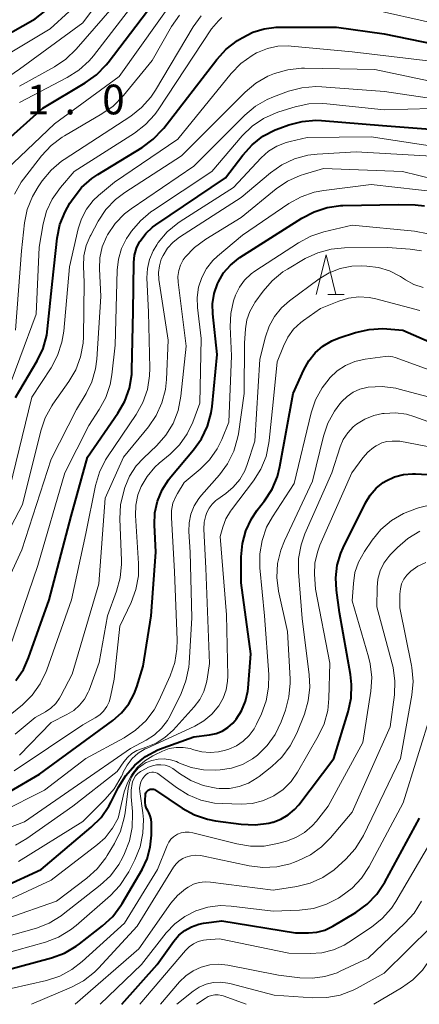
# Model space of a CAD drawing. Units: metres. Extents: x -66000 to -64000, y 28500 to 29785.
# Drawn here: x -65157 to -65107, y 28500 to 28624 of the extents above; entities that cross this region are included whole.
import ezdxf

# ---------------------------------------------------------------- set-up
doc = ezdxf.new("R2010")
doc.units = ezdxf.units.M
for name, color, linetype, lineweight in [('633200_針葉樹林', 7, 'Continuous', 13), ('710100_等高線(計曲線)', 7, 'Continuous', 40), ('710200_等高線(主曲線)', 7, 'Continuous', 13), ('731200_図化機測定による標高点', 7, 'Continuous', 40)]:
    doc.layers.add(name, color=color, linetype=linetype, lineweight=lineweight)
doc.styles.add('Style-WORKING', font='MS Gothic.ttf')

msp = doc.modelspace()

# ---------------------------------------------------------------- linework, layer by layer
at = {"layer": '633200_針葉樹林', "linetype": 'Continuous', "lineweight": 13}
msp.add_line((-65118.1, 28589.49), (-65116.02, 28589.49), dxfattribs=at)
at = {"layer": '633200_針葉樹林', "linetype": 'Continuous', "lineweight": 13, "flags": 128}
msp.add_lwpolyline([(-65119.56, 28589.49), (-65118.31, 28594.49), (-65117.06, 28589.49)], dxfattribs=at)
at = {"layer": '710100_等高線(計曲線)', "linetype": 'Continuous', "lineweight": 40, "flags": 128}
for points, elevation in [([(-65172.05, 28612.78), (-65170.81, 28613.91), (-65170.59, 28614.07), (-65161, 28620.9), (-65155, 28624.25), (-65151.07, 28627.4), (-65149.81, 28628.61), (-65148.78, 28630.01), (-65148.01, 28631.58), (-65147.78, 28632.23), (-65146.93, 28634.94), (-65146.27, 28636.55), (-65145.34, 28638.03), (-65144.86, 28638.61), (-65142.81, 28640.92), (-65141.54, 28642.12), (-65140.08, 28643.08), (-65138.48, 28643.77), (-65137.37, 28644.07), (-65129, 28645.81), (-65117.34, 28646.66), (-65107, 28645.23), (-65100.28, 28643.86)], 320), ([(-65161.3, 28606.53), (-65154.05, 28613), (-65148.68, 28616.18), (-65147.27, 28617.2), (-65146.05, 28618.45), (-65145.82, 28618.74), (-65138.04, 28629)], 330), ([(-65157.47, 28576.53), (-65154.77, 28581.13), (-65154.02, 28582.7), (-65153.55, 28584.38), (-65153.44, 28585.16), (-65152.82, 28591.18), (-65152.22, 28596.6), (-65151.88, 28598.31), (-65151.24, 28599.94), (-65150.62, 28601.01), (-65150.23, 28601.61), (-65149.15, 28602.97), (-65147.85, 28604.13), (-65147.09, 28604.64), (-65141.51, 28608.04), (-65140.11, 28609.07), (-65138.9, 28610.33), (-65138.79, 28610.47), (-65132.09, 28619.15), (-65130.91, 28620.43), (-65129.49, 28621.52), (-65128.9, 28621.88), (-65127.56, 28622.57), (-65126.12, 28623.01), (-65124.62, 28623.2), (-65124.32, 28623.2), (-65117, 28623.22)], 340), ([(-65117, 28623.22), (-65111, 28622.35), (-65101.56, 28620.44)], 340), ([(-65157.44, 28540.81), (-65156.49, 28542.22), (-65155.83, 28543.69), (-65153.25, 28551), (-65150.46, 28561.54), (-65148.39, 28569), (-65144.57, 28574.54), (-65143.71, 28576.05), (-65143.12, 28577.69), (-65142.83, 28579.41), (-65142.8, 28579.99), (-65142.63, 28587.37), (-65142.55, 28593.55), (-65142.46, 28594.45), (-65142.22, 28595.32), (-65141.83, 28596.14), (-65141.77, 28596.23), (-65141.06, 28597.18), (-65140.19, 28597.99), (-65139.79, 28598.28), (-65131, 28604.19), (-65128.82, 28607.08), (-65127.65, 28608.38), (-65126.27, 28609.45), (-65124.73, 28610.27), (-65124.16, 28610.49), (-65123.01, 28610.9), (-65121.32, 28611.33), (-65119.58, 28611.46)], 350), ([(-65119.58, 28611.46), (-65118.88, 28611.43), (-65111.2, 28610.8), (-65103, 28610.16)], 350), ([(-65158.2, 28526.83), (-65154.46, 28529), (-65145.2, 28535.8), (-65144.11, 28536.76), (-65143.2, 28537.89), (-65142.51, 28539.16), (-65142.19, 28540.02), (-65141.37, 28542.63), (-65140.37, 28549), (-65139.8, 28557), (-65139.96, 28560.44), (-65139.9, 28561.96), (-65139.58, 28563.44), (-65139, 28564.85), (-65138.19, 28566.14), (-65137.9, 28566.5), (-65135.02, 28569.9), (-65134.01, 28571.32), (-65133.27, 28572.9), (-65132.81, 28574.58), (-65132.69, 28575.39), (-65132.05, 28581.95), (-65132.6, 28587.05), (-65132.63, 28588.34), (-65132.43, 28589.62), (-65132.02, 28590.84), (-65131.9, 28591.08), (-65131.23, 28592.21), (-65130.37, 28593.21), (-65129.35, 28594.04), (-65129.18, 28594.15), (-65121.37, 28599.13), (-65119.83, 28599.94), (-65118.17, 28600.47), (-65116.44, 28600.7), (-65116.18, 28600.7), (-65109.16, 28600.84), (-65107.08, 28600.79)], 360), ([(-65107.08, 28600.79), (-65105.91, 28600.66)], 360), ([(-65131.41, 28534.45), (-65130.7, 28534.89), (-65130.08, 28535.44), (-65129.77, 28535.8), (-65129.66, 28535.94), (-65128.97, 28537.02), (-65128.47, 28538.22), (-65128.19, 28539.48), (-65128.15, 28539.85), (-65127.79, 28544.21), (-65129, 28553.15), (-65129, 28556.43), (-65128.85, 28558.09), (-65128.42, 28559.71), (-65127.71, 28561.22), (-65126.99, 28562.3), (-65126.06, 28563.5), (-65125.12, 28564.97), (-65124.45, 28566.57), (-65124.13, 28567.83), (-65122.46, 28577), (-65121.12, 28580), (-65120.5, 28581.13), (-65119.68, 28582.13), (-65118.71, 28582.98), (-65117.6, 28583.65), (-65116.67, 28584.02), (-65114.58, 28584.71), (-65112.89, 28585.1), (-65111.16, 28585.2), (-65110.65, 28585.17), (-65108.63, 28585), (-65099.48, 28581)], 370), ([(-65115.09, 28540.33), (-65115.23, 28541.57), (-65116.6, 28549.4), (-65117, 28552.2), (-65117.09, 28553.79), (-65116.89, 28555.37), (-65116.43, 28556.9), (-65116.14, 28557.54), (-65113.34, 28563.21), (-65112.74, 28564.19), (-65111.98, 28565.06), (-65111.09, 28565.78), (-65110.73, 28566), (-65109.68, 28566.49), (-65108.55, 28566.79), (-65107.39, 28566.9), (-65107.01, 28566.89), (-65099.54, 28566.46), (-65089, 28565.32), (-65078.58, 28563.42), (-65075.9, 28562.1)], 380), ([(-65159, 28504.22), (-65152.96, 28505.84), (-65151.32, 28506.44), (-65149.82, 28507.31), (-65149.4, 28507.62), (-65146.5, 28509.89), (-65145.23, 28511.08), (-65144.18, 28512.47), (-65144.04, 28512.7), (-65141.52, 28516.98), (-65140.88, 28518.35), (-65140.48, 28519.8), (-65140.33, 28521.34), (-65140.33, 28522.88), (-65140.37, 28523.34), (-65140.48, 28523.78), (-65140.67, 28524.19), (-65140.76, 28524.34), (-65140.96, 28524.69), (-65141.09, 28525.08), (-65141.15, 28525.48), (-65141.14, 28525.79), (-65141.1, 28526.39), (-65141.08, 28526.53), (-65141.03, 28526.66), (-65140.96, 28526.78), (-65140.87, 28526.89), (-65140.77, 28526.99), (-65140.65, 28527.06), (-65140.51, 28527.11), (-65140.37, 28527.14), (-65140.23, 28527.14), (-65140.09, 28527.11), (-65139.96, 28527.07), (-65139.84, 28527), (-65136.45, 28524.74), (-65134.92, 28523.91), (-65133.27, 28523.35), (-65132.25, 28523.15), (-65129, 28522.71), (-65127.26, 28522.63), (-65125.53, 28522.85), (-65125.05, 28522.97), (-65125, 28522.98), (-65124.01, 28523.34), (-65123.1, 28523.87), (-65122.29, 28524.55), (-65121.75, 28525.17), (-65117.34, 28531), (-65115.52, 28536.89), (-65115.15, 28538.59), (-65115.09, 28540.33)], 380), ([(-65159.01, 28514.83), (-65154.26, 28517), (-65147.94, 28522.32), (-65146.7, 28523.55), (-65145.71, 28524.98), (-65145.41, 28525.53), (-65144.5, 28527.37), (-65143.59, 28528.86), (-65142.44, 28530.17), (-65141.08, 28531.26), (-65139.55, 28532.09), (-65138.88, 28532.35), (-65135, 28533.73), (-65133, 28533.97), (-65132.18, 28534.14), (-65131.41, 28534.45)], 370), ([(-65144.06, 28500), (-65139.63, 28505), (-65137.5, 28507.97), (-65136.87, 28508.7), (-65136.13, 28509.3), (-65135.29, 28509.77), (-65134.38, 28510.09), (-65133.79, 28510.21), (-65131.47, 28510.53), (-65122.16, 28509), (-65120.51, 28509), (-65119.47, 28509.09), (-65118.47, 28509.36), (-65117.44, 28509.85), (-65114.54, 28511.59), (-65113.13, 28512.61), (-65111.92, 28513.87), (-65110.89, 28515.41), (-65106.53, 28523.47)], 390)]:
    msp.add_lwpolyline(points, dxfattribs=dict(at, elevation=elevation))
at = {"layer": '710200_等高線(主曲線)', "linetype": 'Continuous', "lineweight": 13, "flags": 128}
for points, elevation in [([(-65167.09, 28610.64), (-65165.82, 28611.84), (-65165.22, 28612.29), (-65157, 28617.9), (-65149, 28623.76), (-65145, 28629.15), (-65142.08, 28635.04), (-65141.23, 28636.43), (-65140.15, 28637.65), (-65139, 28638.59), (-65138.95, 28638.63), (-65137.43, 28639.49), (-65135.79, 28640.07), (-65134.66, 28640.29), (-65126.58, 28641.42), (-65115, 28641.73), (-65105.17, 28640.83)], 324), ([(-65151.12, 28619.17), (-65149.83, 28620.42), (-65144.14, 28627), (-65139.57, 28634.68), (-65138.86, 28635.65), (-65138, 28636.49), (-65137.01, 28637.17), (-65135.91, 28637.66), (-65135.59, 28637.76), (-65133, 28638.53), (-65122.91, 28639.09), (-65112.6, 28639), (-65101.71, 28638.29)], 326), ([(-65159.53, 28604.41), (-65152.59, 28611), (-65144.4, 28617), (-65137, 28627.39)], 332), ([(-65159, 28619.45), (-65153.11, 28623), (-65148.33, 28627.42)], 322), ([(-65157, 28613.69), (-65150.96, 28616.84), (-65149.49, 28617.77), (-65148.21, 28618.95), (-65147.65, 28619.61), (-65141.97, 28627)], 328), ([(-65113, 28625.56), (-65104.39, 28623.61)], 338), ([(-65159, 28575.91), (-65154.9, 28587), (-65154.52, 28595.48), (-65154, 28598.4), (-65153.57, 28600.01), (-65152.86, 28601.53), (-65151.81, 28603), (-65150.08, 28605), (-65142.48, 28609.85), (-65141.1, 28610.92), (-65139.92, 28612.2), (-65139.51, 28612.78), (-65132.77, 28623), (-65131.89, 28624), (-65131.44, 28624.43)], 338), ([(-65157.63, 28602.15), (-65156.76, 28603.66), (-65156.47, 28604.05), (-65154.2, 28606.99), (-65153.01, 28608.27), (-65151.62, 28609.32), (-65151.31, 28609.51), (-65146.58, 28612.26), (-65145.15, 28613.26), (-65143.85, 28614.59), (-65140.25, 28619), (-65137.82, 28623.28), (-65136.82, 28624.71)], 334), ([(-65157.51, 28585), (-65156.75, 28595), (-65156.35, 28598.52), (-65156, 28600.23), (-65155.36, 28601.85), (-65154.64, 28603.06), (-65154.12, 28603.82), (-65153.01, 28605.16), (-65151.68, 28606.29), (-65151.35, 28606.52), (-65142.95, 28611.99), (-65141.58, 28613.06), (-65140.42, 28614.36), (-65139.81, 28615.26), (-65135.08, 28623.23), (-65134.07, 28624.65)], 336), ([(-65158.24, 28565), (-65155.43, 28576.57), (-65153, 28580.27), (-65152.18, 28581.81), (-65151.63, 28583.47), (-65151.41, 28584.86), (-65150.68, 28593), (-65149.58, 28597.76), (-65149.17, 28599.05), (-65148.53, 28600.25), (-65147.69, 28601.33), (-65147, 28601.98), (-65145, 28603.67), (-65137, 28609.09), (-65130.27, 28617.37), (-65129.06, 28618.62), (-65127.65, 28619.64), (-65127.07, 28619.96), (-65126.95, 28620.02), (-65125.71, 28620.53), (-65124.41, 28620.81), (-65123.07, 28620.86), (-65122.72, 28620.83), (-65115, 28620.09), (-65105.09, 28618.91)], 342), ([(-65157, 28615.75), (-65152.57, 28618.2), (-65151.12, 28619.17)], 326), ([(-65127.16, 28616.15), (-65125.65, 28617.01), (-65125.02, 28617.28), (-65124.82, 28617.36), (-65123.14, 28617.84), (-65121.41, 28618.02), (-65121.05, 28618.02), (-65112.14, 28617.86), (-65103, 28615.94)], 344), ([(-65162.88, 28551.12), (-65156.61, 28563), (-65154.31, 28572.3), (-65153.75, 28573.95), (-65152.91, 28575.47), (-65152.76, 28575.69), (-65150.76, 28578.51), (-65149.88, 28580.01), (-65149.27, 28581.65), (-65148.95, 28583.36), (-65148.91, 28584.15), (-65148.81, 28591), (-65148.91, 28593.08), (-65148.85, 28594.39), (-65148.57, 28595.66), (-65148.07, 28596.87), (-65148, 28597), (-65147.04, 28598.76), (-65146.08, 28600.22), (-65144.88, 28601.48), (-65143.69, 28602.38), (-65136.55, 28607), (-65128.5, 28615.03), (-65127.16, 28616.15)], 344), ([(-65161, 28548.06), (-65156.68, 28557.32), (-65153, 28568.74), (-65149.8, 28575), (-65148.59, 28577), (-65147.86, 28578.5), (-65147.4, 28580.11), (-65147.24, 28581.33), (-65146.74, 28589.26), (-65146.9, 28592.75), (-65146.84, 28594.13), (-65146.54, 28595.49), (-65146.01, 28596.77), (-65145.88, 28597.01), (-65144.91, 28598.43), (-65143.72, 28599.65), (-65142.88, 28600.29), (-65135, 28605.7), (-65128.56, 28612.11), (-65127.23, 28613.23), (-65125.72, 28614.1), (-65124.92, 28614.43), (-65123.03, 28615.12), (-65121.35, 28615.57), (-65119.61, 28615.72), (-65118.84, 28615.69), (-65110.92, 28615.08)], 346), ([(-65110.92, 28615.08), (-65101, 28613.64)], 346), ([(-65158.21, 28545), (-65154.66, 28555.34), (-65151.25, 28567), (-65148.24, 28573), (-65146.92, 28575), (-65146.09, 28576.53), (-65145.53, 28578.17), (-65145.32, 28579.38), (-65144.9, 28583.1), (-65144.66, 28592.55), (-65144.51, 28593.95), (-65144.11, 28595.3), (-65143.48, 28596.56), (-65143.19, 28597), (-65142.86, 28597.47), (-65141.74, 28598.8), (-65140.4, 28599.92), (-65140.22, 28600.04), (-65132.74, 28605), (-65128.88, 28609.49), (-65127.63, 28610.71), (-65126.19, 28611.69), (-65124.6, 28612.41), (-65124.25, 28612.52), (-65122.19, 28613.15), (-65120.49, 28613.52), (-65118.75, 28613.59), (-65118.21, 28613.54), (-65111, 28612.79), (-65105, 28612.96)], 348), ([(-65137.01, 28598.5), (-65136.7, 28598.71), (-65129.99, 28603), (-65126.51, 28606.72), (-65125.57, 28607.55), (-65124.51, 28608.21), (-65123.35, 28608.68), (-65122.85, 28608.81), (-65120.7, 28609.3), (-65112.61, 28609.39), (-65103, 28607.89)], 352), ([(-65123.88, 28605.86), (-65122.3, 28606.6), (-65120.62, 28607.05), (-65119.43, 28607.19), (-65114.53, 28607.47), (-65105, 28606.92)], 354), ([(-65157.53, 28534.05), (-65155, 28536.15), (-65153.71, 28536.86), (-65153.02, 28537.33), (-65152.42, 28537.91), (-65151.93, 28538.58), (-65151.76, 28538.88), (-65150.36, 28541.64), (-65146.98, 28553), (-65146.17, 28563.83), (-65143.88, 28569), (-65140.72, 28572.82), (-65139.73, 28574.26), (-65139.01, 28575.85), (-65138.57, 28577.53), (-65138.44, 28578.79), (-65138.24, 28583.76), (-65139.39, 28591.41), (-65139.44, 28592.27), (-65139.34, 28593.13), (-65139.1, 28593.96), (-65138.88, 28594.43), (-65138.32, 28595.32), (-65137.61, 28596.09), (-65136.79, 28596.73), (-65129, 28601.74), (-65125.31, 28604.85), (-65123.88, 28605.86)], 354), ([(-65136.1, 28594.19), (-65134.92, 28595.43), (-65133.49, 28596.49), (-65129, 28599.21), (-65124.6, 28602.81), (-65123.16, 28603.8), (-65121.57, 28604.51), (-65121.01, 28604.69), (-65118.62, 28605.38), (-65108.67, 28605), (-65100.44, 28603)], 356), ([(-65132.58, 28593.78), (-65131.99, 28594.34), (-65128.86, 28597), (-65123, 28600.98), (-65121.47, 28601.83), (-65119.83, 28602.4), (-65118.6, 28602.63), (-65112.63, 28603.37), (-65103.65, 28602.35)], 358), ([(-65159.34, 28524.21), (-65153.85, 28527), (-65148.62, 28531), (-65143.78, 28533.6), (-65142.33, 28534.55), (-65141.06, 28535.75), (-65140.01, 28537.14), (-65139.4, 28538.28), (-65137.98, 28541.43), (-65137.4, 28543.08), (-65137.12, 28544.8), (-65137.1, 28545.96), (-65137.45, 28554.55), (-65137.83, 28561.37), (-65137.81, 28562.28), (-65137.62, 28563.17), (-65137.28, 28564.01), (-65137.07, 28564.39), (-65136.22, 28565.78), (-65134.2, 28567.47), (-65133.02, 28568.65), (-65132.06, 28570.02), (-65131.48, 28571.21), (-65130.58, 28573.42), (-65130.22, 28581.78), (-65130.4, 28585.45), (-65130.34, 28587.09), (-65130, 28588.71), (-65129.75, 28589.4), (-65129.25, 28590.41), (-65128.58, 28591.31), (-65127.76, 28592.09), (-65127.29, 28592.43), (-65121.79, 28596.03), (-65120.25, 28596.86), (-65118.59, 28597.4), (-65115, 28598.25), (-65107.15, 28597.48), (-65105.43, 28597.16)], 362), ([(-65157.96, 28536.67), (-65156.62, 28537.77), (-65155.38, 28538.99), (-65154.36, 28540.4), (-65153.6, 28541.97), (-65153.53, 28542.18), (-65150.41, 28551), (-65148.63, 28559.37), (-65147.4, 28565.42), (-65146.9, 28567.09), (-65146.13, 28568.65), (-65145.88, 28569.04), (-65142.27, 28574.35), (-65141.43, 28575.87), (-65140.85, 28577.52), (-65140.58, 28579.24), (-65140.55, 28580.2), (-65140.72, 28587.28), (-65140.9, 28591.6), (-65140.85, 28592.77), (-65140.59, 28593.92), (-65140.14, 28595.01), (-65139.67, 28595.77), (-65139.48, 28596.05), (-65138.35, 28597.38), (-65137.01, 28598.5)], 352), ([(-65160.71, 28521.37), (-65156.34, 28523), (-65143, 28532.24), (-65141, 28533.3), (-65139.97, 28533.97), (-65139.07, 28534.81), (-65138.33, 28535.79), (-65137.99, 28536.39), (-65136.61, 28539.18), (-65135.98, 28540.8), (-65135.64, 28542.51), (-65135.59, 28543.03), (-65135.25, 28548.75), (-65135.47, 28557), (-65135.62, 28559.61), (-65135.59, 28560.72), (-65135.36, 28561.81), (-65134.95, 28562.84), (-65134.37, 28563.78), (-65134.04, 28564.19), (-65131.77, 28566.76), (-65130.74, 28568.16), (-65129.96, 28569.73), (-65129.47, 28571.4), (-65129.37, 28571.95), (-65128.65, 28577), (-65128.62, 28583.38), (-65128.48, 28585.19), (-65128.3, 28586.3), (-65127.93, 28587.35), (-65127.38, 28588.33), (-65127.29, 28588.47), (-65126.24, 28589.93), (-65125.1, 28591.24), (-65123.75, 28592.35), (-65123.17, 28592.71), (-65120.93, 28594.02), (-65119.36, 28594.76), (-65117.67, 28595.22), (-65115.99, 28595.38), (-65110.56, 28595.44), (-65107.68, 28595.22), (-65106.29, 28594.99)], 364), ([(-65157, 28531.41), (-65153, 28535.53), (-65151, 28536.53), (-65150.15, 28537.05), (-65149.41, 28537.71), (-65148.79, 28538.49), (-65148.32, 28539.37), (-65148.21, 28539.63), (-65146.92, 28543.08), (-65145.87, 28549), (-65144.73, 28552.09), (-65144.27, 28553.77), (-65144.11, 28555.51), (-65144.12, 28555.95), (-65144.32, 28561.22), (-65144.24, 28562.96), (-65143.84, 28564.69), (-65143.7, 28565.15), (-65143.09, 28566.58), (-65142.25, 28567.88), (-65141.36, 28568.86), (-65139.68, 28570.46), (-65138.52, 28571.76), (-65137.61, 28573.25), (-65136.97, 28574.87), (-65136.62, 28576.67), (-65135.96, 28583), (-65136.98, 28591.05), (-65137, 28591.78), (-65136.9, 28592.51), (-65136.68, 28593.2), (-65136.34, 28593.85), (-65136.1, 28594.19)], 356), ([(-65157.66, 28529.45), (-65149, 28535.25), (-65147.43, 28536.13), (-65146.87, 28536.51), (-65146.38, 28536.98), (-65145.98, 28537.53), (-65145.69, 28538.14), (-65145.51, 28538.76), (-65145.06, 28541), (-65144.34, 28547.66), (-65142.91, 28550.68), (-65142.3, 28552.31), (-65141.99, 28554.03), (-65141.97, 28555.57), (-65142.34, 28561.64), (-65142.3, 28562.94), (-65142.05, 28564.22), (-65141.64, 28565.27), (-65140.89, 28566.57), (-65139.92, 28567.72), (-65139.37, 28568.22), (-65137.99, 28569.37), (-65136.79, 28570.56), (-65135.82, 28571.95), (-65135.13, 28573.39), (-65134.22, 28575.78), (-65134.07, 28583.93), (-65134.54, 28587.85), (-65134.58, 28589.14), (-65134.39, 28590.41), (-65133.99, 28591.63), (-65133.38, 28592.77), (-65132.58, 28593.78)], 358), ([(-65157.48, 28520.08), (-65156.07, 28520.91), (-65150.25, 28525), (-65144.65, 28529.35), (-65143.83, 28530.57), (-65143.36, 28531.13), (-65142.81, 28531.61), (-65142.18, 28531.99), (-65141.59, 28532.22), (-65141, 28532.41), (-65139.76, 28532.91), (-65138.63, 28533.63), (-65137.59, 28534.58), (-65134.95, 28537.51), (-65134.25, 28538.43), (-65133.72, 28539.46), (-65133.38, 28540.56), (-65133.3, 28540.99), (-65133.01, 28542.99), (-65133.48, 28555), (-65133.71, 28559.92), (-65133.67, 28560.79), (-65133.48, 28561.63), (-65133.35, 28562), (-65133.06, 28562.57), (-65132.68, 28563.08), (-65132.22, 28563.51), (-65132.07, 28563.62), (-65130.97, 28564.39), (-65130.01, 28565.2), (-65129.2, 28566.17), (-65128.57, 28567.27), (-65128.25, 28568.08), (-65127.3, 28571), (-65126.65, 28581.35), (-65125.95, 28584.17), (-65125.5, 28585.5), (-65124.82, 28586.73), (-65123.94, 28587.82), (-65122.91, 28588.72), (-65119.17, 28591.47), (-65117.9, 28592.24), (-65116.52, 28592.78), (-65115.06, 28593.07), (-65113.82, 28593.11), (-65113.15, 28593.09)], 366), ([(-65113.15, 28593.09), (-65111.71, 28592.91), (-65110.32, 28592.48), (-65108.93, 28591.75), (-65108.3, 28591.34), (-65107.22, 28590.77), (-65106.05, 28590.39)], 366), ([(-65157.13, 28518.01), (-65149, 28523.06), (-65146.17, 28525.85), (-65145.04, 28527.18), (-65144.16, 28528.68), (-65144.01, 28528.99), (-65143.89, 28529.27), (-65143.4, 28530.17), (-65142.77, 28530.98), (-65142, 28531.66), (-65141.12, 28532.2), (-65140.96, 28532.27), (-65134.86, 28535.09), (-65133.73, 28535.74), (-65132.72, 28536.58), (-65131.84, 28537.64), (-65131.29, 28538.6), (-65130.92, 28539.64), (-65130.74, 28540.73), (-65130.72, 28541.38), (-65130.89, 28549.11), (-65131.65, 28559), (-65131.32, 28560.18), (-65130.94, 28561.21), (-65130.38, 28562.16), (-65130.26, 28562.33), (-65127.47, 28565.99), (-65126.54, 28567.46), (-65125.88, 28569.08), (-65125.51, 28570.78), (-65125.47, 28571.08), (-65125, 28575.93), (-65124.48, 28581), (-65123.69, 28583), (-65123.14, 28584.12), (-65122.4, 28585.12), (-65121.49, 28585.98), (-65121.15, 28586.24), (-65119, 28587.74), (-65116.71, 28588.66), (-65115.47, 28589.04), (-65114.17, 28589.19), (-65112.88, 28589.12), (-65112.03, 28588.95), (-65106.5, 28587.5)], 368), ([(-65135.46, 28532.25), (-65135, 28532.1), (-65133.98, 28531.83), (-65132.93, 28531.73), (-65131.87, 28531.82), (-65130.98, 28532.05), (-65130.58, 28532.19), (-65129.62, 28532.6), (-65128.76, 28533.18), (-65128, 28533.89), (-65127.39, 28534.73), (-65127.07, 28535.32), (-65126.46, 28536.64), (-65125.86, 28538.28), (-65125.56, 28539.99), (-65125.55, 28541.6), (-65126.09, 28549), (-65126.67, 28555.04), (-65126.68, 28556.78), (-65126.39, 28558.5), (-65125.81, 28560.15), (-65125.08, 28561.46), (-65122.34, 28565.66), (-65120.19, 28574.57), (-65119.63, 28576.22), (-65118.8, 28577.75), (-65117.93, 28578.87), (-65117.82, 28579), (-65116.9, 28579.86), (-65115.85, 28580.56), (-65114.69, 28581.05), (-65113.38, 28581.36), (-65110.86, 28581.69), (-65110.38, 28581.72), (-65109.9, 28581.65), (-65109.61, 28581.57), (-65109, 28581.36)], 372), ([(-65109, 28581.36), (-65101.41, 28578.59)], 372), ([(-65133.77, 28529.55), (-65132.22, 28529.52), (-65131.66, 28529.56), (-65130.23, 28529.78), (-65128.86, 28530.25), (-65127.59, 28530.95), (-65126.94, 28531.43), (-65125.73, 28532.62), (-65124.74, 28534), (-65123.97, 28535.62), (-65123.44, 28537.07), (-65122.99, 28538.75), (-65122.84, 28540.49), (-65122.85, 28541.05), (-65123.19, 28547), (-65124.29, 28552.09), (-65124.51, 28553.82), (-65124.42, 28555.56), (-65124.03, 28557.26), (-65123.56, 28558.45), (-65120.03, 28565.97), (-65118.65, 28571.62), (-65118.09, 28573.27), (-65117.25, 28574.8), (-65116.56, 28575.71), (-65116.31, 28576.01), (-65115.65, 28576.65), (-65114.9, 28577.17), (-65114.07, 28577.56), (-65113.18, 28577.79), (-65113, 28577.82), (-65112.98, 28577.82), (-65111.23, 28577.9), (-65109.51, 28577.68), (-65109.07, 28577.57), (-65102.25, 28575.75)], 374), ([(-65121.34, 28548.66), (-65121.8, 28554.49), (-65121.79, 28556.23), (-65121.47, 28557.95), (-65120.99, 28559.31), (-65117.6, 28567), (-65116.53, 28570.28), (-65116.14, 28571.22), (-65115.58, 28572.06), (-65114.9, 28572.8), (-65114.48, 28573.14), (-65113.42, 28573.8), (-65112.27, 28574.25), (-65111.17, 28574.49), (-65111, 28574.51), (-65109.57, 28574.58), (-65108.15, 28574.4), (-65107.1, 28574.09), (-65100.36, 28571.64), (-65089, 28571.47), (-65087, 28571.24)], 376), ([(-65140.3, 28529.25), (-65140.06, 28529.25), (-65139.83, 28529.21), (-65139.6, 28529.13), (-65139.4, 28529.01), (-65139.36, 28528.98), (-65137.18, 28527.33), (-65135.7, 28526.41), (-65134.09, 28525.75), (-65132.38, 28525.38), (-65131.39, 28525.31), (-65129, 28525.25), (-65127.64, 28525.33), (-65126.31, 28525.65), (-65125.06, 28526.2), (-65124.9, 28526.29), (-65123.73, 28527.1), (-65122.72, 28528.11), (-65121.9, 28529.28), (-65119.29, 28533.79), (-65118.55, 28535.37), (-65118.09, 28537.05), (-65117.94, 28538.54), (-65117.82, 28543), (-65119.66, 28552.34), (-65119.76, 28554.24), (-65119.71, 28555.64), (-65119.41, 28557), (-65119.08, 28557.89), (-65115.04, 28567), (-65113.68, 28568.9), (-65113.06, 28569.62), (-65112.33, 28570.22), (-65111.99, 28570.43), (-65111.84, 28570.52), (-65111.27, 28570.79), (-65110.66, 28570.95), (-65109.99, 28571.01), (-65109, 28571)], 378), ([(-65109, 28571), (-65098.94, 28569.06)], 378), ([(-65158.02, 28501.98), (-65153.56, 28503.01), (-65151.91, 28503.55), (-65150.37, 28504.37), (-65149.06, 28505.38), (-65143.75, 28510.25), (-65139.56, 28517), (-65138.37, 28520.04), (-65138.16, 28520.45), (-65137.9, 28520.81), (-65137.57, 28521.12), (-65137.19, 28521.37), (-65137.05, 28521.44), (-65136.58, 28521.61), (-65136.09, 28521.7), (-65135.59, 28521.7), (-65135.12, 28521.63), (-65129.57, 28520.22), (-65127.85, 28519.94), (-65126.1, 28519.96), (-65124.45, 28520.27), (-65123.31, 28520.58), (-65122.12, 28521.03), (-65121.02, 28521.67), (-65120.05, 28522.5), (-65119.52, 28523.11), (-65118.03, 28525), (-65113.68, 28533), (-65112.66, 28539.48), (-65112.55, 28541.22), (-65112.73, 28542.95), (-65112.94, 28543.82), (-65115, 28550.87), (-65114.86, 28553.07), (-65114.66, 28554.44), (-65114.22, 28555.76), (-65113.48, 28557.09), (-65112.48, 28558.54), (-65111.38, 28559.88), (-65110.05, 28561.01), (-65108.55, 28561.9), (-65106.91, 28562.51), (-65106.65, 28562.58), (-65102.86, 28563.52)], 382), ([(-65155.49, 28500), (-65150.44, 28502.16), (-65148.9, 28502.98), (-65147.53, 28504.06), (-65147.02, 28504.57), (-65142.16, 28509.84), (-65137.56, 28517.29), (-65137.24, 28517.73), (-65136.84, 28518.1), (-65136.39, 28518.39), (-65136, 28518.57), (-65135.38, 28518.74), (-65134.74, 28518.8), (-65134.1, 28518.75), (-65133.96, 28518.72), (-65128, 28517.46), (-65126.27, 28517.25), (-65124.53, 28517.34), (-65122.83, 28517.73), (-65122.42, 28517.88), (-65121.86, 28518.09), (-65120.29, 28518.84), (-65118.87, 28519.85), (-65117.73, 28520.99), (-65115, 28524.23), (-65110.23, 28535), (-65109.69, 28539.01), (-65109.62, 28540.75), (-65109.84, 28542.48), (-65109.96, 28542.94), (-65111.9, 28550.1), (-65111.87, 28552.55), (-65111.76, 28553.61), (-65111.48, 28554.64), (-65111.01, 28555.61), (-65110.39, 28556.47), (-65110.13, 28556.76), (-65109.3, 28557.61), (-65107.98, 28558.75), (-65106.49, 28559.64)], 384), ([(-65149.98, 28500), (-65141.91, 28507), (-65137.88, 28512.74), (-65137.04, 28513.73), (-65136.04, 28514.57), (-65135.7, 28514.79), (-65135.03, 28515.13), (-65134.32, 28515.34), (-65133.57, 28515.43), (-65132.9, 28515.4), (-65125, 28514.39), (-65122, 28514.86), (-65120.32, 28515.28), (-65118.73, 28515.98), (-65117.29, 28516.95), (-65116.77, 28517.4), (-65115.8, 28518.3), (-65114.63, 28519.6), (-65113.7, 28521.07), (-65113.59, 28521.29), (-65108.91, 28531), (-65107.48, 28538.97), (-65107.33, 28540.71), (-65107.47, 28542.45), (-65107.53, 28542.72), (-65109, 28549.98), (-65109, 28551.73), (-65108.94, 28552.38), (-65108.78, 28553), (-65108.5, 28553.59), (-65108.13, 28554.12), (-65107.65, 28554.59), (-65107.63, 28554.61), (-65106.72, 28555.23), (-65105.72, 28555.69)], 386), ([(-65158.86, 28508.46), (-65154.86, 28509.62), (-65153.23, 28510.25), (-65151.74, 28511.16), (-65151.48, 28511.35), (-65146.79, 28515.02), (-65145.52, 28516.21), (-65144.47, 28517.61), (-65143.99, 28518.46), (-65143.73, 28519), (-65143.1, 28520.61), (-65142.76, 28522.31), (-65142.72, 28524.04), (-65142.74, 28524.32), (-65142.91, 28526.15), (-65142.91, 28527), (-65142.77, 28527.85), (-65142.71, 28528.06), (-65142.55, 28528.44), (-65142.33, 28528.79), (-65142.06, 28529.09), (-65141.74, 28529.34), (-65141.54, 28529.45), (-65140.71, 28529.88), (-65140.21, 28530.08), (-65139.69, 28530.19), (-65139.15, 28530.21), (-65138.62, 28530.14), (-65138.11, 28529.97), (-65137.63, 28529.72), (-65137.46, 28529.6), (-65136.78, 28529.1), (-65135.36, 28528.22), (-65133.81, 28527.6), (-65132.17, 28527.26), (-65131.8, 28527.22), (-65131.77, 28527.22), (-65130.51, 28527.23), (-65129.27, 28527.46), (-65128.1, 28527.9), (-65127.01, 28528.54), (-65126.77, 28528.72), (-65125.14, 28529.99), (-65123.87, 28531.18), (-65122.82, 28532.57), (-65122, 28534.19), (-65121.05, 28536.6), (-65120.55, 28538.27), (-65120.35, 28540), (-65120.43, 28541.56), (-65121.34, 28548.66)], 376), ([(-65146.82, 28500), (-65141.6, 28505), (-65138.47, 28509), (-65137.4, 28510.15), (-65136.14, 28511.09), (-65134.74, 28511.8), (-65133.24, 28512.26), (-65131.69, 28512.45), (-65130.3, 28512.39), (-65125, 28511.75), (-65121.64, 28511.88), (-65119.91, 28512.1), (-65118.25, 28512.62), (-65116.75, 28513.38), (-65116.43, 28513.58), (-65115.03, 28514.63), (-65113.84, 28515.9), (-65112.88, 28517.37), (-65108.58, 28525.42), (-65104.97, 28537)], 388), ([(-65112.28, 28500), (-65108.78, 28502.06), (-65107.36, 28503.08), (-65106.14, 28504.32), (-65105.45, 28505.26), (-65099.17, 28515), (-65095, 28525.95), (-65093.85, 28529.09), (-65093.1, 28530.66), (-65092.1, 28532.09), (-65091.18, 28533.04), (-65090.9, 28533.3), (-65089.78, 28534.14), (-65088.54, 28534.78), (-65087.21, 28535.2), (-65085.96, 28535.37), (-65081, 28535.64)], 398), ([(-65158.96, 28512.88), (-65153, 28515.64), (-65147.13, 28520.13), (-65146.18, 28521), (-65145.4, 28522.01), (-65145.26, 28522.23), (-65144.54, 28523.46), (-65143.76, 28526.78), (-65143.38, 28527.92), (-65142.82, 28528.97), (-65142.08, 28529.91), (-65141.18, 28530.71), (-65140.16, 28531.34), (-65140, 28531.42), (-65138.93, 28531.93), (-65138.09, 28532.24), (-65137.22, 28532.4), (-65136.33, 28532.4), (-65135.46, 28532.25)], 372), ([(-65158.6, 28510.84), (-65152.32, 28513), (-65148.47, 28515.91), (-65147.18, 28517.08), (-65146.1, 28518.45), (-65145.92, 28518.75), (-65145.01, 28520.27), (-65144.25, 28521.83), (-65143.77, 28523.51), (-65143.67, 28524.15), (-65143.28, 28527.23), (-65143.12, 28527.95), (-65142.85, 28528.63), (-65142.45, 28529.25), (-65141.96, 28529.8), (-65141.38, 28530.25), (-65141, 28530.47), (-65140.27, 28530.76), (-65139.5, 28530.93), (-65138.72, 28530.95), (-65137.94, 28530.84), (-65137.19, 28530.6), (-65136.98, 28530.5), (-65136.82, 28530.42), (-65135.33, 28529.85), (-65133.77, 28529.55)], 374), ([(-65159.11, 28506.31), (-65153.69, 28507.85), (-65152.07, 28508.47), (-65150.57, 28509.37), (-65149.84, 28509.95), (-65145.52, 28513.73), (-65144.32, 28514.99), (-65143.35, 28516.44), (-65143.2, 28516.72), (-65142.43, 28518.23), (-65141.77, 28519.85), (-65141.41, 28521.56), (-65141.35, 28523.3), (-65141.43, 28524.15), (-65141.81, 28526.85), (-65141.83, 28527.27), (-65141.78, 28527.68), (-65141.66, 28528.07), (-65141.47, 28528.44), (-65141.22, 28528.77), (-65141.14, 28528.86), (-65140.96, 28529.01), (-65140.75, 28529.13), (-65140.53, 28529.21), (-65140.3, 28529.25)], 378), ([(-65141.8, 28500), (-65136.05, 28506.8), (-65135.58, 28507.26), (-65135.03, 28507.64), (-65134.43, 28507.92), (-65133.79, 28508.09), (-65133.38, 28508.13), (-65131.76, 28508.24), (-65123, 28506.43), (-65120.33, 28506.39), (-65118.83, 28506.49), (-65117.38, 28506.86), (-65116.01, 28507.47), (-65115.43, 28507.83), (-65112.58, 28509.73), (-65111.22, 28510.82), (-65110.07, 28512.13), (-65109.5, 28512.98), (-65104.49, 28521.51)], 392), ([(-65139.21, 28500), (-65136.79, 28502.82), (-65135.99, 28503.6), (-65135.07, 28504.23), (-65134.05, 28504.69), (-65132.97, 28504.96), (-65131.85, 28505.05), (-65130.72, 28504.93), (-65124.31, 28503.69), (-65121.63, 28503.35), (-65120.03, 28503.28), (-65118.45, 28503.49), (-65116.92, 28503.98), (-65116.51, 28504.16), (-65113, 28505.83), (-65108.36, 28510.21), (-65107.2, 28511.51), (-65106.28, 28512.99)], 394), ([(-65137.15, 28500), (-65135.07, 28501.64), (-65134.3, 28502.15), (-65133.45, 28502.52), (-65132.55, 28502.73), (-65131.62, 28502.78), (-65130.71, 28502.68), (-65130.44, 28502.61), (-65124.84, 28501.16), (-65119.97, 28500.81), (-65118.23, 28500.84), (-65116.52, 28501.17), (-65114.89, 28501.79), (-65114.39, 28502.05), (-65111, 28503.94), (-65105, 28509.8)], 396), ([(-65134.65, 28500), (-65133.58, 28500.75), (-65133.2, 28500.97), (-65132.78, 28501.12), (-65132.35, 28501.19), (-65131.91, 28501.19), (-65131.48, 28501.11), (-65131.28, 28501.05), (-65128.41, 28500)], 398)]:
    msp.add_lwpolyline(points, dxfattribs=dict(at, elevation=elevation))

# ---------------------------------------------------------------- texts
at = {"layer": '731200_図化機測定による標高点', "linetype": 'Continuous', "lineweight": 40, "style": 'Style-WORKING'}
for s, p in [('1', (-65156.05, 28612.21, -10)), ('0', (-65146.55, 28612.21, -10)), ('.', (-65151.3, 28612.21, -10))]:
    msp.add_text(s, height=3.75, dxfattribs=at).set_placement(p)

doc.saveas('drawing.dxf')
